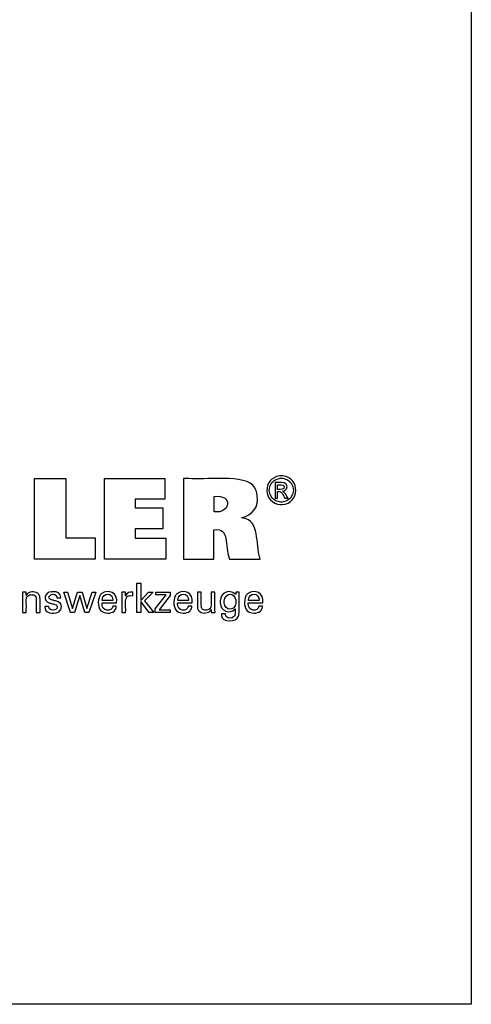
# Model space of a CAD drawing. Units: millimetres. Extents: x -107 to 180, y -46 to 151.
# Drawn here: x 135 to 180, y -46 to 53 of the extents above; entities that cross this region are included whole.
import ezdxf

# ---------------------------------------------------------------- set-up
doc = ezdxf.new("R2010")
doc.units = ezdxf.units.MM
doc.header["$MEASUREMENT"] = 0
doc.layers.add('Default', color=7, linetype='Continuous', lineweight=0)

msp = doc.modelspace()

# ---------------------------------------------------------------- linework, layer by layer
at = {"layer": 'Default', "color": 18, "lineweight": 25, "true_color": 0x000000}
msp.add_lwpolyline([(-107.349, -45.573), (-107.349, 151.054), (180.021, 151.054), (180.021, -45.573)], close=True, dxfattribs=at)
for points in [[(142.457, 1.01), (142.457, -1.125), (136.422, -1.125), (136.422, 6.914), (139.533, 6.914), (139.533, 1.01), (142.457, 1.01)], [(143.408, -1.125), (143.408, 6.925), (149.432, 6.925), (149.432, 4.857), (146.448, 4.857), (146.448, 3.984), (149.22, 3.984), (149.22, 1.916), (146.448, 1.916), (146.448, 0.966), (149.537, 0.966), (149.537, -1.125), (143.408, -1.125)], [(147.015, -6.462), (146.637, -6.462), (146.637, -3.529), (147.015, -3.529), (147.015, -5.253), (147.789, -4.414), (148.249, -4.414), (147.398, -5.297), (148.309, -6.462), (147.846, -6.462), (147.015, -5.367), (147.015, -6.462)], [(141.174, -4.418), (141.638, -6.059), (142.16, -4.418), (142.526, -4.418), (141.818, -6.462), (141.422, -6.462), (140.929, -4.744), (140.392, -6.462), (139.991, -6.462), (139.322, -4.418), (139.692, -4.418), (140.201, -6.059), (140.714, -4.418), (141.174, -4.418)], [(148.462, -6.462), (148.462, -6.084), (149.552, -4.698), (148.53, -4.698), (148.53, -4.418), (149.967, -4.418), (149.967, -4.748), (148.847, -6.174), (149.963, -6.174), (149.963, -6.462), (148.462, -6.462)]]:
    msp.add_lwpolyline(points, dxfattribs=at)
for points, knots in [([(151.299, -1.125), (151.299, -1.125), (151.299, -0.848), (151.299, -0.848), (151.299, 1.651), (151.299, 4.15), (151.299, 6.649), (151.299, 6.649), (151.299, 6.925), (151.299, 6.925), (151.299, 6.925), (151.819, 6.925), (151.819, 6.925), (153.146, 6.724), (157.581, 7.482), (158.392, 6.007), (158.392, 6.007), (158.481, 5.842), (158.481, 5.842), (158.481, 5.842), (158.559, 5.643), (158.559, 5.643), (158.866, 4.543), (158.551, 3.513), (157.412, 3.107), (157.412, 3.107), (157.251, 3.051), (157.251, 3.051), (157.251, 3.051), (157.08, 3.002), (157.08, 3.002), (157.08, 3.002), (157.238, 2.972), (157.238, 2.972), (158.927, 2.775), (158.451, 0.368), (158.917, -1.003), (158.917, -1.003), (158.944, -1.125), (158.944, -1.125), (158.944, -1.125), (158.839, -1.125), (158.839, -1.125), (157.885, -1.125), (156.931, -1.125), (155.977, -1.125), (155.977, -1.125), (155.872, -1.125), (155.872, -1.125), (155.872, -1.125), (155.85, -1.037), (155.85, -1.037), (155.396, 0.162), (155.921, 2.077), (154.34, 1.791), (154.34, 1.791), (154.328, 1.789), (154.328, 1.789), (154.328, 1.789), (154.328, 1.689), (154.328, 1.689), (154.328, 0.785), (154.328, -0.12), (154.328, -1.025), (154.328, -1.025), (154.328, -1.125), (154.328, -1.125), (154.328, -1.125), (154.224, -1.125), (154.224, -1.125), (153.284, -1.125), (152.344, -1.125), (151.403, -1.125), (151.403, -1.125), (151.299, -1.125), (151.299, -1.125)], [0, 0, 0, 0, 1, 1, 1, 2, 2, 2, 3, 3, 3, 4, 4, 4, 5, 5, 5, 6, 6, 6, 7, 7, 7, 8, 8, 8, 9, 9, 9, 10, 10, 10, 11, 11, 11, 12, 12, 12, 13, 13, 13, 14, 14, 14, 15, 15, 15, 16, 16, 16, 17, 17, 17, 18, 18, 18, 19, 19, 19, 20, 20, 20, 21, 21, 21, 22, 22, 22, 23, 23, 23, 24, 24, 24, 25, 25, 25, 25]), ([(161.056, 7.21), (161.056, 7.21), (161.137, 7.208), (161.137, 7.208), (161.137, 7.208), (161.217, 7.201), (161.217, 7.201), (162.97, 6.949), (162.904, 4.48), (161.14, 4.322), (161.14, 4.322), (161.056, 4.319), (161.056, 4.319), (161.056, 4.319), (160.973, 4.322), (160.973, 4.322), (159.207, 4.485), (159.14, 6.944), (160.895, 7.201), (160.895, 7.201), (160.976, 7.208), (160.976, 7.208), (160.976, 7.208), (161.056, 7.21), (161.056, 7.21)], [0, 0, 0, 0, 1, 1, 1, 2, 2, 2, 3, 3, 3, 4, 4, 4, 5, 5, 5, 6, 6, 6, 7, 7, 7, 8, 8, 8, 8]), ([(161.056, 6.971), (161.056, 6.971), (160.989, 6.969), (160.989, 6.969), (160.989, 6.969), (160.922, 6.963), (160.922, 6.963), (159.458, 6.745), (159.515, 4.699), (160.987, 4.56), (160.987, 4.56), (161.056, 4.559), (161.056, 4.559), (161.056, 4.559), (161.125, 4.56), (161.125, 4.56), (162.596, 4.697), (162.654, 6.749), (161.19, 6.963), (161.19, 6.963), (161.124, 6.969), (161.124, 6.969), (161.124, 6.969), (161.056, 6.971), (161.056, 6.971)], [0, 0, 0, 0, 1, 1, 1, 2, 2, 2, 3, 3, 3, 4, 4, 4, 5, 5, 5, 6, 6, 6, 7, 7, 7, 8, 8, 8, 8]), ([(160.423, 4.965), (160.423, 4.965), (160.423, 5.019), (160.423, 5.019), (160.423, 5.502), (160.423, 5.985), (160.423, 6.467), (160.423, 6.467), (160.423, 6.521), (160.423, 6.521), (160.423, 6.521), (160.49, 6.521), (160.49, 6.521), (160.755, 6.494), (161.366, 6.606), (161.533, 6.35), (161.533, 6.35), (161.549, 6.328), (161.549, 6.328), (161.549, 6.328), (161.565, 6.303), (161.565, 6.303), (161.717, 6.042), (161.551, 5.732), (161.262, 5.673), (161.262, 5.673), (161.221, 5.666), (161.221, 5.666), (161.221, 5.666), (161.177, 5.661), (161.177, 5.661), (161.177, 5.661), (161.195, 5.653), (161.195, 5.653), (161.391, 5.582), (161.603, 5.145), (161.722, 4.976), (161.722, 4.976), (161.729, 4.965), (161.729, 4.965), (161.729, 4.965), (161.718, 4.965), (161.718, 4.965), (161.623, 4.965), (161.528, 4.965), (161.433, 4.965), (161.433, 4.965), (161.422, 4.965), (161.422, 4.965), (161.422, 4.965), (161.417, 4.974), (161.417, 4.974), (161.194, 5.309), (161.156, 5.689), (160.678, 5.625), (160.678, 5.625), (160.673, 5.625), (160.673, 5.625), (160.673, 5.625), (160.673, 5.603), (160.673, 5.603), (160.673, 5.398), (160.673, 5.193), (160.673, 4.988), (160.673, 4.988), (160.673, 4.965), (160.673, 4.965), (160.673, 4.965), (160.664, 4.965), (160.664, 4.965), (160.587, 4.965), (160.509, 4.965), (160.431, 4.965), (160.431, 4.965), (160.423, 4.965), (160.423, 4.965)], [0, 0, 0, 0, 1, 1, 1, 2, 2, 2, 3, 3, 3, 4, 4, 4, 5, 5, 5, 6, 6, 6, 7, 7, 7, 8, 8, 8, 9, 9, 9, 10, 10, 10, 11, 11, 11, 12, 12, 12, 13, 13, 13, 14, 14, 14, 15, 15, 15, 16, 16, 16, 17, 17, 17, 18, 18, 18, 19, 19, 19, 20, 20, 20, 21, 21, 21, 22, 22, 22, 23, 23, 23, 24, 24, 24, 25, 25, 25, 25]), ([(160.673, 5.84), (160.673, 5.84), (160.712, 5.84), (160.712, 5.84), (160.929, 5.854), (161.398, 5.762), (161.351, 6.123), (161.351, 6.123), (161.348, 6.137), (161.348, 6.137), (161.348, 6.137), (161.344, 6.151), (161.344, 6.151), (161.263, 6.38), (160.903, 6.29), (160.709, 6.31), (160.709, 6.31), (160.673, 6.31), (160.673, 6.31), (160.673, 6.31), (160.673, 6.294), (160.673, 6.294), (160.673, 6.148), (160.673, 6.002), (160.673, 5.856), (160.673, 5.856), (160.673, 5.84), (160.673, 5.84)], [0, 0, 0, 0, 1, 1, 1, 2, 2, 2, 3, 3, 3, 4, 4, 4, 5, 5, 5, 6, 6, 6, 7, 7, 7, 8, 8, 8, 9, 9, 9, 9]), ([(154.334, 3.601), (154.334, 3.601), (154.343, 3.6), (154.343, 3.6), (156.066, 3.383), (156.182, 5.425), (154.349, 5.125), (154.349, 5.125), (154.334, 5.124), (154.334, 5.124), (154.334, 5.124), (154.334, 5.071), (154.334, 5.071), (154.334, 4.599), (154.334, 4.126), (154.334, 3.654), (154.334, 3.654), (154.334, 3.601), (154.334, 3.601)], [0, 0, 0, 0, 1, 1, 1, 2, 2, 2, 3, 3, 3, 4, 4, 4, 5, 5, 5, 6, 6, 6, 6]), ([(135.59, -4.752), (135.59, -4.752), (135.606, -4.716), (135.606, -4.716), (135.606, -4.716), (135.625, -4.682), (135.625, -4.682), (135.838, -4.342), (136.392, -4.321), (136.704, -4.523), (136.704, -4.523), (136.736, -4.544), (136.736, -4.544), (136.736, -4.544), (136.765, -4.566), (136.765, -4.566), (136.765, -4.566), (136.793, -4.59), (136.793, -4.59), (136.87, -4.662), (136.917, -4.741), (136.941, -4.843), (136.941, -4.843), (136.946, -4.868), (136.946, -4.868), (136.946, -4.868), (136.95, -4.896), (136.95, -4.896), (136.983, -5.293), (136.953, -5.733), (136.964, -6.133), (136.964, -6.133), (136.964, -6.462), (136.964, -6.462), (136.964, -6.462), (136.951, -6.462), (136.951, -6.462), (136.834, -6.462), (136.717, -6.462), (136.6, -6.462), (136.6, -6.462), (136.587, -6.462), (136.587, -6.462), (136.587, -6.462), (136.587, -6.127), (136.587, -6.127), (136.57, -5.782), (136.619, -5.302), (136.565, -4.969), (136.565, -4.969), (136.553, -4.927), (136.553, -4.927), (136.553, -4.927), (136.538, -4.887), (136.538, -4.887), (136.479, -4.755), (136.37, -4.694), (136.23, -4.676), (136.23, -4.676), (136.182, -4.671), (136.182, -4.671), (136.182, -4.671), (136.132, -4.67), (136.132, -4.67), (136.132, -4.67), (136.08, -4.672), (136.08, -4.672), (136.08, -4.672), (136.03, -4.676), (136.03, -4.676), (135.882, -4.694), (135.741, -4.768), (135.657, -4.894), (135.657, -4.894), (135.636, -4.929), (135.636, -4.929), (135.636, -4.929), (135.62, -4.967), (135.62, -4.967), (135.545, -5.225), (135.615, -5.831), (135.59, -6.118), (135.59, -6.118), (135.59, -6.462), (135.59, -6.462), (135.59, -6.462), (135.577, -6.462), (135.577, -6.462), (135.459, -6.462), (135.342, -6.462), (135.224, -6.462), (135.224, -6.462), (135.211, -6.462), (135.211, -6.462), (135.211, -6.462), (135.211, -6.406), (135.211, -6.406), (135.199, -5.758), (135.234, -5.086), (135.197, -4.44), (135.197, -4.44), (135.196, -4.418), (135.196, -4.418), (135.196, -4.418), (135.209, -4.418), (135.209, -4.418), (135.327, -4.418), (135.446, -4.418), (135.564, -4.418), (135.564, -4.418), (135.578, -4.418), (135.578, -4.418), (135.578, -4.418), (135.578, -4.429), (135.578, -4.429), (135.581, -4.533), (135.586, -4.637), (135.589, -4.74), (135.589, -4.74), (135.59, -4.752), (135.59, -4.752)], [0, 0, 0, 0, 1, 1, 1, 2, 2, 2, 3, 3, 3, 4, 4, 4, 5, 5, 5, 6, 6, 6, 7, 7, 7, 8, 8, 8, 9, 9, 9, 10, 10, 10, 11, 11, 11, 12, 12, 12, 13, 13, 13, 14, 14, 14, 15, 15, 15, 16, 16, 16, 17, 17, 17, 18, 18, 18, 19, 19, 19, 20, 20, 20, 21, 21, 21, 22, 22, 22, 23, 23, 23, 24, 24, 24, 25, 25, 25, 26, 26, 26, 27, 27, 27, 28, 28, 28, 29, 29, 29, 30, 30, 30, 31, 31, 31, 32, 32, 32, 33, 33, 33, 34, 34, 34, 35, 35, 35, 36, 36, 36, 37, 37, 37, 38, 38, 38, 39, 39, 39, 40, 40, 40, 40]), ([(137.444, -5.848), (137.444, -5.848), (137.456, -5.848), (137.456, -5.848), (137.574, -5.848), (137.691, -5.848), (137.809, -5.848), (137.809, -5.848), (137.822, -5.848), (137.822, -5.848), (137.822, -5.848), (137.822, -5.85), (137.822, -5.85), (137.812, -6.221), (138.275, -6.309), (138.536, -6.154), (138.536, -6.154), (138.563, -6.135), (138.563, -6.135), (138.563, -6.135), (138.589, -6.115), (138.589, -6.115), (138.912, -5.683), (138.362, -5.604), (138.057, -5.546), (138.057, -5.546), (138.017, -5.536), (138.017, -5.536), (138.017, -5.536), (138.002, -5.533), (138.002, -5.533), (138.002, -5.533), (137.943, -5.518), (137.943, -5.518), (137.943, -5.518), (137.887, -5.502), (137.887, -5.502), (137.182, -5.292), (137.395, -4.435), (138.128, -4.381), (138.128, -4.381), (138.205, -4.374), (138.205, -4.374), (138.205, -4.374), (138.286, -4.372), (138.286, -4.372), (138.657, -4.366), (139.064, -4.529), (139.025, -4.964), (139.025, -4.964), (139.025, -4.966), (139.025, -4.966), (139.025, -4.966), (139.024, -4.969), (139.024, -4.969), (139.024, -4.969), (139.024, -4.971), (139.024, -4.971), (139.024, -4.971), (139.011, -4.971), (139.011, -4.971), (138.894, -4.971), (138.777, -4.971), (138.661, -4.971), (138.661, -4.971), (138.647, -4.971), (138.647, -4.971), (138.647, -4.971), (138.647, -4.967), (138.647, -4.967), (138.659, -4.648), (138.287, -4.582), (138.049, -4.675), (138.049, -4.675), (138.02, -4.689), (138.02, -4.689), (138.02, -4.689), (137.992, -4.705), (137.992, -4.705), (137.687, -4.942), (137.907, -5.169), (138.21, -5.216), (138.21, -5.216), (138.271, -5.233), (138.271, -5.233), (138.271, -5.233), (138.345, -5.253), (138.345, -5.253), (138.345, -5.253), (138.422, -5.274), (138.422, -5.274), (138.422, -5.274), (138.495, -5.294), (138.495, -5.294), (139.116, -5.38), (139.279, -5.964), (138.867, -6.339), (138.867, -6.339), (138.816, -6.375), (138.816, -6.375), (138.816, -6.375), (138.761, -6.407), (138.761, -6.407), (138.3, -6.616), (137.376, -6.569), (137.444, -5.86), (137.444, -5.86), (137.444, -5.848), (137.444, -5.848)], [0, 0, 0, 0, 1, 1, 1, 2, 2, 2, 3, 3, 3, 4, 4, 4, 5, 5, 5, 6, 6, 6, 7, 7, 7, 8, 8, 8, 9, 9, 9, 10, 10, 10, 11, 11, 11, 12, 12, 12, 13, 13, 13, 14, 14, 14, 15, 15, 15, 16, 16, 16, 17, 17, 17, 18, 18, 18, 19, 19, 19, 20, 20, 20, 21, 21, 21, 22, 22, 22, 23, 23, 23, 24, 24, 24, 25, 25, 25, 26, 26, 26, 27, 27, 27, 28, 28, 28, 29, 29, 29, 30, 30, 30, 31, 31, 31, 32, 32, 32, 33, 33, 33, 34, 34, 34, 35, 35, 35, 36, 36, 36, 36]), ([(144.574, -5.806), (144.574, -5.806), (144.571, -5.875), (144.571, -5.875), (144.571, -5.875), (144.562, -5.941), (144.562, -5.941), (144.562, -5.941), (144.547, -6.004), (144.547, -6.004), (144.399, -6.506), (143.808, -6.587), (143.37, -6.46), (143.37, -6.46), (143.29, -6.431), (143.29, -6.431), (143.29, -6.431), (143.215, -6.395), (143.215, -6.395), (142.689, -6.136), (142.692, -5.23), (142.926, -4.795), (142.926, -4.795), (142.971, -4.722), (142.971, -4.722), (142.971, -4.722), (143.022, -4.655), (143.022, -4.655), (143.022, -4.655), (143.079, -4.595), (143.079, -4.595), (143.821, -4.036), (144.763, -4.526), (144.605, -5.481), (144.605, -5.481), (144.604, -5.502), (144.604, -5.502), (144.604, -5.502), (144.554, -5.502), (144.554, -5.502), (144.104, -5.502), (143.654, -5.502), (143.204, -5.502), (143.204, -5.502), (143.154, -5.502), (143.154, -5.502), (143.154, -5.502), (143.154, -5.503), (143.154, -5.503), (143.053, -6.436), (144.181, -6.393), (144.215, -5.848), (144.215, -5.848), (144.218, -5.806), (144.218, -5.806), (144.218, -5.806), (144.23, -5.806), (144.23, -5.806), (144.341, -5.806), (144.451, -5.806), (144.561, -5.806), (144.561, -5.806), (144.574, -5.806), (144.574, -5.806)], [0, 0, 0, 0, 1, 1, 1, 2, 2, 2, 3, 3, 3, 4, 4, 4, 5, 5, 5, 6, 6, 6, 7, 7, 7, 8, 8, 8, 9, 9, 9, 10, 10, 10, 11, 11, 11, 12, 12, 12, 13, 13, 13, 14, 14, 14, 15, 15, 15, 16, 16, 16, 17, 17, 17, 18, 18, 18, 19, 19, 19, 20, 20, 20, 21, 21, 21, 21]), ([(143.174, -5.237), (143.174, -5.237), (143.21, -5.237), (143.21, -5.237), (143.537, -5.237), (143.865, -5.237), (144.192, -5.237), (144.192, -5.237), (144.228, -5.237), (144.228, -5.237), (144.228, -5.237), (144.228, -5.236), (144.228, -5.236), (144.276, -4.443), (143.229, -4.414), (143.176, -5.177), (143.176, -5.177), (143.174, -5.237), (143.174, -5.237)], [0, 0, 0, 0, 1, 1, 1, 2, 2, 2, 3, 3, 3, 4, 4, 4, 5, 5, 5, 6, 6, 6, 6]), ([(145.129, -6.462), (145.129, -6.462), (145.129, -6.403), (145.129, -6.403), (145.116, -5.747), (145.151, -5.09), (145.118, -4.434), (145.118, -4.434), (145.117, -4.418), (145.117, -4.418), (145.117, -4.418), (145.13, -4.418), (145.13, -4.418), (145.248, -4.418), (145.365, -4.418), (145.482, -4.418), (145.482, -4.418), (145.495, -4.418), (145.495, -4.418), (145.495, -4.418), (145.496, -4.431), (145.496, -4.431), (145.498, -4.553), (145.501, -4.674), (145.503, -4.796), (145.503, -4.796), (145.503, -4.809), (145.503, -4.809), (145.503, -4.809), (145.517, -4.767), (145.517, -4.767), (145.621, -4.458), (145.935, -4.382), (146.225, -4.43), (146.225, -4.43), (146.233, -4.432), (146.233, -4.432), (146.233, -4.432), (146.233, -4.444), (146.233, -4.444), (146.233, -4.553), (146.233, -4.663), (146.233, -4.772), (146.233, -4.772), (146.233, -4.784), (146.233, -4.784), (146.233, -4.784), (146.219, -4.781), (146.219, -4.781), (145.164, -4.579), (145.594, -5.828), (145.503, -6.423), (145.503, -6.423), (145.503, -6.462), (145.503, -6.462), (145.503, -6.462), (145.49, -6.462), (145.49, -6.462), (145.374, -6.462), (145.258, -6.462), (145.141, -6.462), (145.141, -6.462), (145.129, -6.462), (145.129, -6.462)], [0, 0, 0, 0, 1, 1, 1, 2, 2, 2, 3, 3, 3, 4, 4, 4, 5, 5, 5, 6, 6, 6, 7, 7, 7, 8, 8, 8, 9, 9, 9, 10, 10, 10, 11, 11, 11, 12, 12, 12, 13, 13, 13, 14, 14, 14, 15, 15, 15, 16, 16, 16, 17, 17, 17, 18, 18, 18, 19, 19, 19, 20, 20, 20, 21, 21, 21, 21]), ([(152.117, -5.806), (152.117, -5.806), (152.114, -5.875), (152.114, -5.875), (152.114, -5.875), (152.106, -5.941), (152.106, -5.941), (152.106, -5.941), (152.091, -6.004), (152.091, -6.004), (151.943, -6.506), (151.351, -6.587), (150.914, -6.46), (150.914, -6.46), (150.833, -6.431), (150.833, -6.431), (150.833, -6.431), (150.759, -6.395), (150.759, -6.395), (150.233, -6.136), (150.236, -5.232), (150.469, -4.795), (150.469, -4.795), (150.515, -4.722), (150.515, -4.722), (150.515, -4.722), (150.566, -4.655), (150.566, -4.655), (150.566, -4.655), (150.623, -4.595), (150.623, -4.595), (151.365, -4.037), (152.307, -4.526), (152.149, -5.481), (152.149, -5.481), (152.148, -5.491), (152.148, -5.491), (152.148, -5.491), (152.147, -5.502), (152.147, -5.502), (152.147, -5.502), (152.097, -5.502), (152.097, -5.502), (151.648, -5.502), (151.198, -5.502), (150.748, -5.502), (150.748, -5.502), (150.699, -5.502), (150.699, -5.502), (150.699, -5.502), (150.699, -5.503), (150.699, -5.503), (150.595, -6.436), (151.724, -6.393), (151.76, -5.848), (151.76, -5.848), (151.762, -5.806), (151.762, -5.806), (151.762, -5.806), (151.774, -5.806), (151.774, -5.806), (151.884, -5.806), (151.995, -5.806), (152.105, -5.806), (152.105, -5.806), (152.117, -5.806), (152.117, -5.806)], [0, 0, 0, 0, 1, 1, 1, 2, 2, 2, 3, 3, 3, 4, 4, 4, 5, 5, 5, 6, 6, 6, 7, 7, 7, 8, 8, 8, 9, 9, 9, 10, 10, 10, 11, 11, 11, 12, 12, 12, 13, 13, 13, 14, 14, 14, 15, 15, 15, 16, 16, 16, 17, 17, 17, 18, 18, 18, 19, 19, 19, 20, 20, 20, 21, 21, 21, 22, 22, 22, 22]), ([(150.718, -5.237), (150.718, -5.237), (150.754, -5.237), (150.754, -5.237), (151.081, -5.237), (151.408, -5.237), (151.736, -5.237), (151.736, -5.237), (151.772, -5.237), (151.772, -5.237), (151.772, -5.237), (151.772, -5.236), (151.772, -5.236), (151.82, -4.443), (150.772, -4.414), (150.72, -5.177), (150.72, -5.177), (150.718, -5.237), (150.718, -5.237)], [0, 0, 0, 0, 1, 1, 1, 2, 2, 2, 3, 3, 3, 4, 4, 4, 5, 5, 5, 6, 6, 6, 6]), ([(154.049, -6.14), (154.049, -6.14), (154.032, -6.176), (154.032, -6.176), (154.032, -6.176), (154.013, -6.21), (154.013, -6.21), (153.799, -6.551), (153.25, -6.579), (152.935, -6.372), (152.935, -6.372), (152.904, -6.35), (152.904, -6.35), (152.904, -6.35), (152.875, -6.327), (152.875, -6.327), (152.875, -6.327), (152.847, -6.303), (152.847, -6.303), (152.77, -6.231), (152.72, -6.153), (152.699, -6.049), (152.699, -6.049), (152.694, -6.025), (152.694, -6.025), (152.694, -6.025), (152.69, -5.997), (152.69, -5.997), (152.658, -5.595), (152.687, -5.154), (152.677, -4.751), (152.677, -4.751), (152.677, -4.418), (152.677, -4.418), (152.677, -4.418), (152.689, -4.418), (152.689, -4.418), (152.805, -4.418), (152.922, -4.418), (153.038, -4.418), (153.038, -4.418), (153.051, -4.418), (153.051, -4.418), (153.051, -4.418), (153.051, -4.756), (153.051, -4.756), (153.068, -5.105), (153.019, -5.59), (153.073, -5.927), (153.073, -5.927), (153.085, -5.97), (153.085, -5.97), (153.085, -5.97), (153.1, -6.009), (153.1, -6.009), (153.159, -6.14), (153.27, -6.201), (153.409, -6.22), (153.409, -6.22), (153.456, -6.224), (153.456, -6.224), (153.456, -6.224), (153.506, -6.226), (153.506, -6.226), (153.506, -6.226), (153.558, -6.224), (153.558, -6.224), (153.558, -6.224), (153.608, -6.22), (153.608, -6.22), (153.761, -6.2), (153.893, -6.128), (153.981, -6), (153.981, -6), (154.002, -5.964), (154.002, -5.964), (154.002, -5.964), (154.019, -5.927), (154.019, -5.927), (154.095, -5.667), (154.024, -5.054), (154.049, -4.766), (154.049, -4.766), (154.049, -4.418), (154.049, -4.418), (154.049, -4.418), (154.062, -4.418), (154.062, -4.418), (154.179, -4.418), (154.297, -4.418), (154.414, -4.418), (154.414, -4.418), (154.427, -4.418), (154.427, -4.418), (154.427, -4.418), (154.427, -4.474), (154.427, -4.474), (154.442, -5.118), (154.399, -5.802), (154.443, -6.443), (154.443, -6.443), (154.445, -6.462), (154.445, -6.462), (154.445, -6.462), (154.432, -6.462), (154.432, -6.462), (154.313, -6.462), (154.193, -6.462), (154.074, -6.462), (154.074, -6.462), (154.061, -6.462), (154.061, -6.462), (154.061, -6.462), (154.06, -6.451), (154.06, -6.451), (154.056, -6.351), (154.054, -6.251), (154.049, -6.151), (154.049, -6.151), (154.049, -6.14), (154.049, -6.14)], [0, 0, 0, 0, 1, 1, 1, 2, 2, 2, 3, 3, 3, 4, 4, 4, 5, 5, 5, 6, 6, 6, 7, 7, 7, 8, 8, 8, 9, 9, 9, 10, 10, 10, 11, 11, 11, 12, 12, 12, 13, 13, 13, 14, 14, 14, 15, 15, 15, 16, 16, 16, 17, 17, 17, 18, 18, 18, 19, 19, 19, 20, 20, 20, 21, 21, 21, 22, 22, 22, 23, 23, 23, 24, 24, 24, 25, 25, 25, 26, 26, 26, 27, 27, 27, 28, 28, 28, 29, 29, 29, 30, 30, 30, 31, 31, 31, 32, 32, 32, 33, 33, 33, 34, 34, 34, 35, 35, 35, 36, 36, 36, 37, 37, 37, 38, 38, 38, 39, 39, 39, 40, 40, 40, 40]), ([(156.459, -6.074), (156.459, -6.074), (156.444, -6.101), (156.444, -6.101), (156.444, -6.101), (156.426, -6.126), (156.426, -6.126), (155.929, -6.629), (154.954, -6.348), (154.962, -5.475), (154.962, -5.475), (154.96, -5.37), (154.96, -5.37), (154.96, -5.37), (154.962, -5.271), (154.962, -5.271), (154.949, -4.467), (155.898, -4.074), (156.443, -4.608), (156.443, -4.608), (156.466, -4.638), (156.466, -4.638), (156.466, -4.638), (156.487, -4.67), (156.487, -4.67), (156.487, -4.67), (156.488, -4.662), (156.488, -4.662), (156.493, -4.583), (156.496, -4.505), (156.501, -4.427), (156.501, -4.427), (156.502, -4.418), (156.502, -4.418), (156.502, -4.418), (156.514, -4.418), (156.514, -4.418), (156.623, -4.418), (156.733, -4.418), (156.843, -4.418), (156.843, -4.418), (156.855, -4.418), (156.855, -4.418), (156.855, -4.418), (156.852, -4.457), (156.852, -4.457), (156.803, -5.175), (156.885, -5.976), (156.814, -6.674), (156.814, -6.674), (156.794, -6.754), (156.794, -6.754), (156.794, -6.754), (156.769, -6.828), (156.769, -6.828), (156.608, -7.426), (155.091, -7.47), (155.074, -6.738), (155.074, -6.738), (155.066, -6.666), (155.066, -6.666), (155.066, -6.666), (155.063, -6.59), (155.063, -6.59), (155.063, -6.59), (155.077, -6.59), (155.077, -6.59), (155.203, -6.59), (155.329, -6.59), (155.454, -6.59), (155.454, -6.59), (155.469, -6.59), (155.469, -6.59), (155.469, -6.59), (155.471, -6.634), (155.471, -6.634), (155.471, -6.634), (155.476, -6.676), (155.476, -6.676), (155.525, -6.992), (155.825, -7.039), (156.092, -6.992), (156.092, -6.992), (156.14, -6.98), (156.14, -6.98), (156.14, -6.98), (156.185, -6.965), (156.185, -6.965), (156.533, -6.83), (156.446, -6.416), (156.459, -6.122), (156.459, -6.122), (156.459, -6.074), (156.459, -6.074)], [0, 0, 0, 0, 1, 1, 1, 2, 2, 2, 3, 3, 3, 4, 4, 4, 5, 5, 5, 6, 6, 6, 7, 7, 7, 8, 8, 8, 9, 9, 9, 10, 10, 10, 11, 11, 11, 12, 12, 12, 13, 13, 13, 14, 14, 14, 15, 15, 15, 16, 16, 16, 17, 17, 17, 18, 18, 18, 19, 19, 19, 20, 20, 20, 21, 21, 21, 22, 22, 22, 23, 23, 23, 24, 24, 24, 25, 25, 25, 26, 26, 26, 27, 27, 27, 28, 28, 28, 29, 29, 29, 30, 30, 30, 31, 31, 31, 31]), ([(156.505, -5.35), (156.505, -5.35), (156.503, -5.279), (156.503, -5.279), (156.503, -5.279), (156.497, -5.21), (156.497, -5.21), (156.408, -4.401), (155.374, -4.421), (155.357, -5.334), (155.357, -5.334), (155.355, -5.412), (155.355, -5.412), (155.355, -5.412), (155.357, -5.484), (155.357, -5.484), (155.389, -6.335), (156.432, -6.362), (156.497, -5.503), (156.497, -5.503), (156.503, -5.429), (156.503, -5.429), (156.503, -5.429), (156.505, -5.35), (156.505, -5.35)], [0, 0, 0, 0, 1, 1, 1, 2, 2, 2, 3, 3, 3, 4, 4, 4, 5, 5, 5, 6, 6, 6, 7, 7, 7, 8, 8, 8, 8]), ([(159.17, -5.806), (159.17, -5.806), (159.166, -5.875), (159.166, -5.875), (159.166, -5.875), (159.158, -5.941), (159.158, -5.941), (159.158, -5.941), (159.143, -6.004), (159.143, -6.004), (158.995, -6.507), (158.403, -6.586), (157.966, -6.46), (157.966, -6.46), (157.885, -6.431), (157.885, -6.431), (157.885, -6.431), (157.811, -6.395), (157.811, -6.395), (157.286, -6.137), (157.289, -5.23), (157.522, -4.795), (157.522, -4.795), (157.567, -4.722), (157.567, -4.722), (157.567, -4.722), (157.618, -4.655), (157.618, -4.655), (157.618, -4.655), (157.675, -4.595), (157.675, -4.595), (158.417, -4.037), (159.359, -4.525), (159.201, -5.481), (159.201, -5.481), (159.2, -5.491), (159.2, -5.491), (159.2, -5.491), (159.2, -5.502), (159.2, -5.502), (159.2, -5.502), (159.15, -5.502), (159.15, -5.502), (158.7, -5.502), (158.25, -5.502), (157.8, -5.502), (157.8, -5.502), (157.751, -5.502), (157.751, -5.502), (157.751, -5.502), (157.751, -5.503), (157.751, -5.503), (157.647, -6.437), (158.778, -6.392), (158.812, -5.848), (158.812, -5.848), (158.814, -5.806), (158.814, -5.806), (158.814, -5.806), (158.826, -5.806), (158.826, -5.806), (158.937, -5.806), (159.047, -5.806), (159.157, -5.806), (159.157, -5.806), (159.17, -5.806), (159.17, -5.806)], [0, 0, 0, 0, 1, 1, 1, 2, 2, 2, 3, 3, 3, 4, 4, 4, 5, 5, 5, 6, 6, 6, 7, 7, 7, 8, 8, 8, 9, 9, 9, 10, 10, 10, 11, 11, 11, 12, 12, 12, 13, 13, 13, 14, 14, 14, 15, 15, 15, 16, 16, 16, 17, 17, 17, 18, 18, 18, 19, 19, 19, 20, 20, 20, 21, 21, 21, 22, 22, 22, 22]), ([(157.77, -5.237), (157.77, -5.237), (157.806, -5.237), (157.806, -5.237), (158.133, -5.237), (158.461, -5.237), (158.788, -5.237), (158.788, -5.237), (158.824, -5.237), (158.824, -5.237), (158.824, -5.237), (158.824, -5.236), (158.824, -5.236), (158.872, -4.442), (157.824, -4.415), (157.772, -5.177), (157.772, -5.177), (157.77, -5.237), (157.77, -5.237)], [0, 0, 0, 0, 1, 1, 1, 2, 2, 2, 3, 3, 3, 4, 4, 4, 5, 5, 5, 6, 6, 6, 6])]:
    msp.add_open_spline(points, degree=3, knots=knots, dxfattribs=at)

doc.saveas('drawing.dxf')
